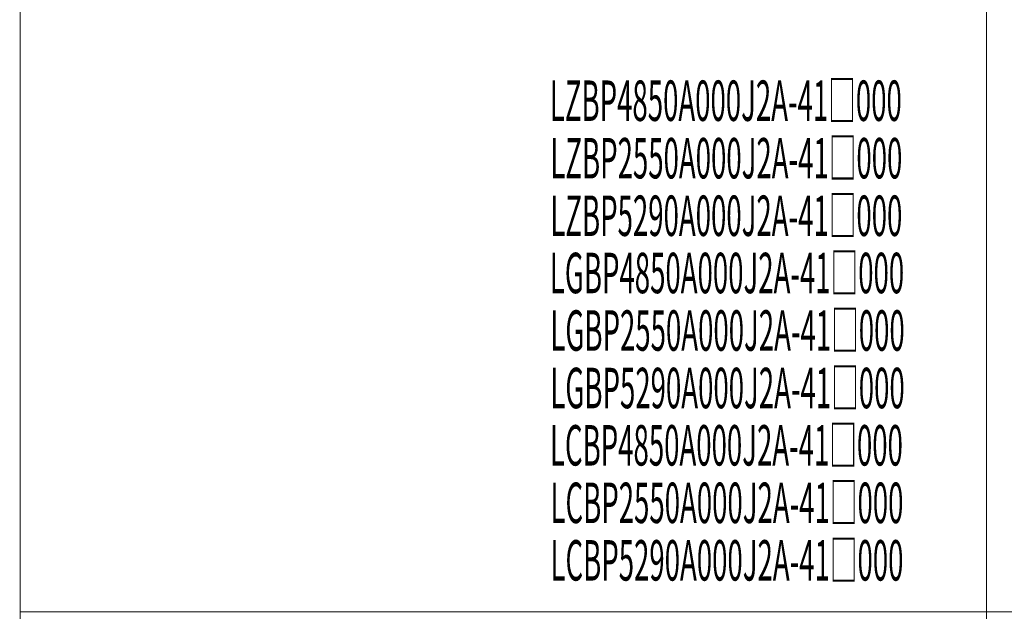
# Model space of a CAD drawing. Extents: x 13 to 197, y 9 to 288.
# Drawn here: x 13 to 106, y 145 to 201 of the extents above; entities that cross this region are included whole.
import ezdxf

# ---------------------------------------------------------------- set-up
doc = ezdxf.new("R2010")
doc.units = 0
doc.header["$MEASUREMENT"] = 0
doc.layers.add('LAYER_1', color=7, linetype='Continuous')
doc.styles.get("Standard").update_dxf_attribs({"font": 'TXT', "bigfont": 'BIGFONT'})

# ---------------------------------------------------------------- blocks, each defined once
blk = doc.blocks.new('AIGNBL0101002E')
at = {"layer": 'LAYER_1', "const_width": 0.1023}
blk.add_lwpolyline([(197.001, 17.568), (197.001, 271.57), (13.0001, 271.57), (13.0001, 17.568)], close=True, dxfattribs=at)
for points in [[(104.667, 271.04), (104.667, 17.8557)], [(13.0001, 144.977), (196.864, 144.977)]]:
    blk.add_lwpolyline(points, dxfattribs=at)

msp = doc.modelspace()

# ---------------------------------------------------------------- block references
at = {"layer": 'LAYER_1'}
msp.add_blockref('AIGNBL0101002E', (0, 0), dxfattribs=at)

# ---------------------------------------------------------------- texts
at = {"layer": 'LAYER_1', "width": 0.5}
for s, p in [('LZBP4850A000J2A-41□000', (63.243, 191.589)), ('LZBP2550A000J2A-41□000', (63.293, 186.127)), ('LZBP5290A000J2A-41□000', (63.293, 180.664)), ('LGBP4850A000J2A-41□000', (63.243, 175.226)), ('LGBP2550A000J2A-41□000', (63.293, 169.764)), ('LGBP5290A000J2A-41□000', (63.293, 164.302)), ('LCBP4850A000J2A-41□000', (63.255, 158.86)), ('LCBP2550A000J2A-41□000', (63.306, 153.398)), ('LCBP5290A000J2A-41□000', (63.306, 147.935))]:
    msp.add_text(s, height=3.83979, dxfattribs=at).set_placement(p)

doc.saveas('drawing.dxf')
